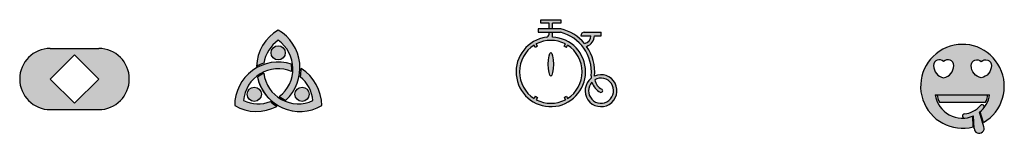
# Model space of a CAD drawing. Units: millimetres. Extents: x -686 to 2270, y 990 to 1400.
# Drawn here: x -686 to 491, y 990 to 1125 of the extents above; entities that cross this region are included whole.
import ezdxf

# ---------------------------------------------------------------- set-up
doc = ezdxf.new("R2010")
doc.units = ezdxf.units.MM

msp = doc.modelspace()

# ---------------------------------------------------------------- hatches: boundary and pattern name
h = msp.add_hatch(color=2)
h.paths.add_polyline_path([(-48.9, 1104.306), (-48.9, 1109.964), (-52.9, 1109.964), (-52.9, 1107.956, -0.37598705), (-56.372, 1103.991, 22.14994902)])
h.paths.add_polyline_path([(-30.866, 1094.554, -0.55097757), (-30.866, 1031.154), (-32.367, 1033.754, -0.02174941), (-34.965, 1032.254), (-33.464, 1029.654, -0.24661903), (-68.336, 1029.654), (-66.834, 1032.254, -0.02174941), (-69.433, 1033.754), (-70.934, 1031.154, -0.55097757), (-70.934, 1094.554), (-69.433, 1091.953, -0.02174941), (-66.834, 1093.453), (-68.336, 1096.054, -0.24661903), (-33.464, 1096.054), (-34.965, 1093.453, -0.02174941), (-32.367, 1091.953)], flags=16)
edge = h.paths.add_edge_path(flags=0)
edge.add_ellipse((-50.9, 1071.854), major_axis=(0, -14), ratio=0.21428571, start_angle=0, end_angle=360)
h.paths.add_polyline_path([(-38.9, 1124.964), (-62.9, 1124.964), (-62.9, 1120.964), (-52.9, 1120.964), (-52.9, 1113.964), (-48.9, 1113.964), (-48.9, 1120.964), (-40.9, 1120.964), (-38.9, 1120.964)])
h = msp.add_hatch(color=2)
h.paths.add_polyline_path([(-368.196, 1085.554, 1), (-385.196, 1085.554, 1)], flags=17)
h.paths.add_polyline_path([(-376.696, 1100.515, -0.50696471), (-375.416, 1033.282, 0.05474047), (-367.682, 1029.143, 0.50773668), (-376.696, 1112.621, 0.25900027), (-402.667, 1069.328, -0.04526588), (-393.826, 1073.238, -0.20098249)])
h.paths.add_polyline_path([(-360.626, 1063.332, 0.05474047), (-360.908, 1072.1, 0.50773668), (-428.696, 1022.554, 0.25900027), (-378.218, 1021.71, -0.04526588), (-386.024, 1027.411, -0.20098249), (-418.211, 1028.608, -0.50696471)])
h.paths.add_polyline_path([(-394.045, 1061.116, 0.05474047), (-401.497, 1056.487, 0.21107168), (-376.696, 1022.554, 0.26794919), (-324.696, 1022.554, 0.25900027), (-349.203, 1066.692, -0.04526588), (-350.238, 1057.081, -0.20098249), (-335.18, 1028.608, -0.50696471)])
h.paths.add_polyline_path([(-396.755, 1036.088, 1), (-413.755, 1036.088, 1)], flags=17)
h.paths.add_polyline_path([(-339.636, 1036.088, 1), (-356.636, 1036.088, 1)], flags=17)
h = msp.add_hatch(color=3)
h.paths.add_polyline_path([(1.1, 1105.964), (9.1, 1105.964), (9.1, 1109.964), (-10.9, 1109.964, 0.41421356), (-14.9, 1105.964), (-2.9, 1105.964, -0.36768976), (-10.772, 1096.706, 0.16122789), (-38.9, 1113.964), (-52.9, 1113.964), (-65.9, 1113.964), (-65.9, 1109.964), (-39.372, 1109.964, -0.37225779), (-2.617, 1058.271, 0.03763371), (-2.675, 1055.265, 16.10338617), (1.347, 1057.7, 0.18091439), (-8.098, 1093.255, 0.32389397)])
h.paths.add_polyline_path([(-1.853, 1050.602, 0.20403184), (8.19, 1038.573, 1), (10.011, 1042.135, -0.23064826), (1.586, 1053.336, -13.58243626)], flags=16)
h = msp.add_hatch(color=3)
h.paths.add_polyline_path([(453.908, 997.327), (453.352, 1010.044, -0.48553903), (408.488, 1035.629), (473.488, 1035.629, -0.18297555), (462.118, 1015.323), (466.181, 1002.439, 14.97596484)])
h.paths.add_polyline_path([(451.488, 1070.383, -0.67187516), (463.488, 1075.282, -0.67187516), (475.488, 1070.383, -0.35639396), (463.488, 1055.686, -0.35639396)], flags=16)
h.paths.add_polyline_path([(418.488, 1055.686, -0.35639396), (406.488, 1070.383, -0.67187516), (418.488, 1075.282, -0.67187516), (430.488, 1070.383, -0.35639396)], flags=16)
h = msp.add_hatch(color=2)
h.paths.add_polyline_path([(-591.091, 1090.808), (-649.091, 1090.808, 1), (-649.091, 1017.808), (-591.091, 1017.808, 1)])
h.paths.add_polyline_path([(-620.091, 1083.308), (-591.091, 1054.308), (-620.091, 1025.308), (-649.091, 1054.308)], flags=16)
h = msp.add_hatch(color=1)
h.paths.add_polyline_path([(471.465, 1035.629), (410.512, 1035.629, 0.07705943), (413.415, 1026.629), (468.562, 1026.629, 0.07705943)])
h.paths.add_polyline_path([(461.284, 1014.645, 0.05345028), (466.301, 1019.535, 1), (462.45, 1022.723, -0.20189111), (443.282, 1012.724, 1), (443.694, 1007.741, 0.08414801), (454.335, 1010.462), (454.994, 995.367, 1.14028146), (466.711, 997.433)])

# ---------------------------------------------------------------- linework, layer by layer
for p, q in [((-62.9, 1120.964), (-62.9, 1124.964)), ((-62.9, 1124.964), (-38.9, 1124.964)), ((-52.9, 1120.964), (-62.9, 1120.964)), ((-52.9, 1113.964), (-52.9, 1120.964)), ((-40.9, 1120.964), (-48.9, 1120.964)), ((-48.9, 1113.964), (-48.9, 1120.964)), ((-38.9, 1120.964), (-40.9, 1120.964)), ((-38.9, 1124.964), (-38.9, 1120.964)), ((-65.9, 1113.964), (-65.9, 1109.964)), ((-52.9, 1113.964), (-65.9, 1113.964)), ((-65.9, 1109.964), (-39.372, 1109.964)), ((-38.9, 1113.964), (-52.9, 1113.964)), ((-52.9, 1107.956), (-52.9, 1109.964)), ((-48.9, 1104.306), (-48.9, 1109.964)), ((-10.9, 1109.964), (9.1, 1109.964)), ((9.1, 1105.964), (9.1, 1109.964)), ((-69.433, 1091.953), (-70.934, 1094.554)), ((-66.834, 1093.453), (-68.336, 1096.054)), ((-34.965, 1093.453), (-33.464, 1096.054)), ((-32.367, 1091.953), (-30.866, 1094.554)), ((-14.9, 1105.964), (-2.9, 1105.964)), ((1.1, 1105.964), (9.1, 1105.964)), ((-649.091, 1090.808), (-591.091, 1090.808)), ((-649.091, 1054.308), (-620.091, 1083.308)), ((-591.091, 1054.308), (-620.091, 1083.308)), ((-649.091, 1054.308), (-620.091, 1025.308)), ((-591.091, 1054.308), (-620.091, 1025.308)), ((408.488, 1035.629), (473.488, 1035.629)), ((-69.433, 1033.754), (-70.934, 1031.154)), ((-66.834, 1032.254), (-68.336, 1029.654)), ((-34.965, 1032.254), (-33.464, 1029.654)), ((-32.367, 1033.754), (-30.866, 1031.154)), ((413.415, 1026.629), (468.562, 1026.629)), ((-649.091, 1017.808), (-591.091, 1017.808)), ((466.711, 997.433), (461.284, 1014.645)), ((466.181, 1002.439), (462.118, 1015.323)), ((453.908, 997.327), (453.352, 1010.044)), ((454.994, 995.367), (454.335, 1010.462))]:
    msp.add_line(p, q)
for points in [[(406.488, 1070.383, 0.35639396), (418.488, 1055.686, 0.35639396), (430.488, 1070.383, 0.67187516), (418.488, 1075.282, 0.67187516)], [(475.488, 1070.383, -0.35639396), (463.488, 1055.686, -0.35639396), (451.488, 1070.383, -0.67187516), (463.488, 1075.282, -0.67187516)]]:
    msp.add_lwpolyline(points, format="xyb", close=True)
for centre in [(-376.696, 1085.554), (-405.255, 1036.088), (-348.136, 1036.088)]:
    msp.add_circle(centre, 8.5)
for centre, radius, start, end in [((-350.696, 1067.588), 52, 120, 178.082199), ((-402.696, 1067.588), 52, 312.325696, 60), ((-56.9, 1107.956), 4, 277.577558, 0), ((-50.9, 1062.854), 48.5, 354.577723, 76.250421), ((-50.9, 1062.854), 52.5, 40.151577, 76.78702), ((-10.9, 1105.964), 4, 90, 180), ((-352.702, 1066.429), 41.683, 125.142939, 170.599138), ((-400.69, 1066.429), 41.683, 307.323462, 54.857061), ((-50.9, 1062.854), 41.5, 97.577558, 87.237688), ((-50.9, 1062.854), 37.5, 122.292443, 237.707557), ((-50.9, 1062.854), 37.5, 62.292443, 117.707557), ((-50.9, 1062.854), 37.5, 302.292443, 57.707557), ((-12.279, 1105.964), 9.379, 279.248168, 0), ((-12.279, 1105.964), 13.379, 288.212695, 0), ((440.988, 1045.629), 50, 300.254908, 284.974196), ((-649.091, 1054.308), 36.5, 90, 270), ((-591.091, 1054.308), 36.5, 270, 90), ((-50.9, 1062.854), 34.5, 117.508094, 122.491906), ((-50.9, 1062.854), 34.5, 57.508094, 62.491906), ((-50.9, 1062.854), 52.5, 354.36605, 35.384899), ((-376.696, 1022.554), 52, 72.325696, 180), ((-376.696, 1022.554), 53.5, 108.674, 119.0411), ((-400.69, 1066.429), 40.183, 355.57939, 8.112473), ((-376.696, 1024.871), 41.683, 67.323462, 174.857061), ((-376.696, 1024.871), 40.183, 115.57939, 128.112473), ((-352.702, 1066.429), 41.683, 187.323462, 294.857061), ((-402.696, 1067.588), 53.5, 348.674, 359.0411), ((-376.696, 1022.554), 52, 0, 58.082199), ((9.1, 1040.354), 19, 128.298297, 114.084565), ((-350.696, 1067.588), 52, 192.325696, 300), ((-350.696, 1067.588), 52, 192.325696, 240), ((-376.696, 1024.871), 41.683, 5.142939, 50.599138), ((9.1, 1040.354), 15, 136.905414, 120.062312), ((17.294, 1056.381), 20, 174.577723, 183.198664), ((17.294, 1056.381), 20, 196.795087, 242.922615), ((17.294, 1056.381), 16, 174.577723, 175.269203), ((17.294, 1056.381), 16, 190.970471, 242.922615), ((9.1, 1040.354), 2, 242.922615, 62.922615), ((440.988, 1040.491), 32.862, 188.507673, 293.963105), ((440.988, 1040.491), 30.862, 189.063517, 206.689404), ((440.988, 1040.491), 32.862, 308.141192, 351.492327), ((440.988, 1040.491), 30.862, 333.310596, 350.936483), ((-400.69, 1066.429), 41.683, 245.142939, 290.599138), ((-350.696, 1067.588), 53.5, 228.674, 239.0411), ((-352.702, 1066.429), 40.183, 235.57939, 248.112473), ((-50.9, 1062.854), 34.5, 237.508094, 242.491906), ((-50.9, 1062.854), 37.5, 242.292443, 297.707557), ((-50.9, 1062.854), 34.5, 297.508094, 302.491906), ((464.375, 1021.129), 2.5, 320.379448, 140.379448), ((-402.696, 1067.588), 52, 240, 298.082199), ((443.488, 1010.232), 2.5, 94.72313, 274.72313), ((440.988, 1040.491), 27.862, 274.72313, 320.379448), ((460.988, 995.629), 6, 180, 17.5)]:
    msp.add_arc(centre, radius, start, end)
msp.add_ellipse((-50.9, 1071.854), major_axis=(0, -14), ratio=0.21428571)

doc.saveas('drawing.dxf')
